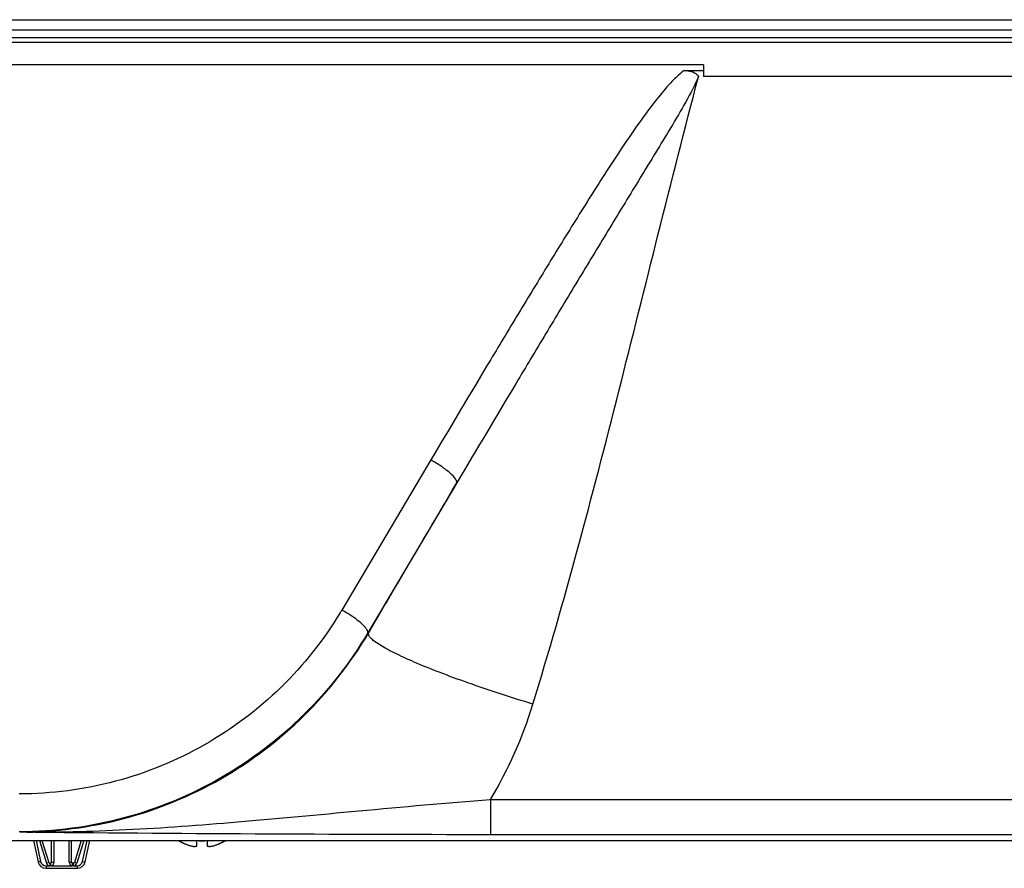
# Model space of a CAD drawing. Units: millimetres. Extents: x -1538 to 3509, y -1646 to 2016.
# Drawn here: x 454 to 553, y -231 to -147 of the extents above; entities that cross this region are included whole.
import ezdxf

# ---------------------------------------------------------------- set-up
doc = ezdxf.new("R2010")
doc.units = ezdxf.units.MM
doc.header["$LTSCALE"] = 23.1
doc.layers.get('0').update_dxf_attribs({"linetype": 'CONTINUOUS'})

msp = doc.modelspace()

# ---------------------------------------------------------------- linework, layer by layer
at = {"linetype": 'Continuous'}
for p, q in [((-167.066, -146.743), (604.134, -146.743)), ((-167.066, -147.743), (604.134, -147.743)), ((646.07, -149.015), (-209.001, -149.015)), ((604.134, -148.543), (-167.066, -148.543)), ((522.534, -151.238), (-85.466, -151.238)), ((520.621, -151.814), (522.534, -151.815)), ((522.534, -151.238), (522.534, -152.406)), ((645.992, -152.406), (522.534, -152.406)), ((495.354, -190.631), (486.474, -205.594)), ((497.945, -192.917), (489.064, -207.88)), ((489.126, -207.896), (489.064, -207.88)), ((501.309, -224.486), (645.038, -224.486)), ((501.309, -224.486), (501.309, -227.963)), ((222.426, -228.574), (569.642, -228.574)), ((455.734, -228.574), (456.198, -230.713)), ((455.99, -228.574), (456.442, -230.66)), ((456.317, -228.574), (457.024, -230.847)), ((456.579, -228.574), (457.262, -230.773)), ((457.534, -230.743), (457.534, -228.574)), ((457.784, -230.743), (457.784, -228.574)), ((459.284, -230.743), (459.284, -228.574)), ((459.534, -230.743), (459.534, -228.574)), ((460.49, -228.574), (459.806, -230.773)), ((460.752, -228.574), (460.045, -230.847)), ((460.627, -230.66), (461.078, -228.574)), ((460.871, -230.713), (461.334, -228.574)), ((470.234, -228.622), (470.234, -228.588)), ((472.034, -229.139), (472.034, -228.588)), ((473.034, -228.588), (473.034, -229.139)), ((474.834, -228.588), (474.834, -228.622)), ((501.309, -227.963), (644.054, -227.963)), ((456.442, -230.66), (456.198, -230.713)), ((460.627, -230.66), (460.871, -230.713)), ((456.979, -231.093), (457.358, -231.093)), ((456.979, -231.093), (456.979, -231.343)), ((456.979, -231.343), (460.089, -231.343)), ((457.262, -230.773), (457.024, -230.847)), ((457.358, -230.843), (457.434, -230.843)), ((457.358, -230.843), (457.358, -231.093)), ((457.434, -230.843), (457.434, -231.093)), ((457.434, -231.093), (459.634, -231.093)), ((457.534, -230.743), (457.784, -230.743)), ((459.284, -230.743), (459.534, -230.743)), ((459.711, -230.843), (459.634, -230.843)), ((459.634, -231.093), (459.634, -230.843)), ((459.711, -231.093), (459.711, -230.843)), ((459.711, -231.093), (460.089, -231.093)), ((460.045, -230.847), (459.806, -230.773)), ((460.089, -231.093), (460.089, -231.343))]:
    msp.add_line(p, q, dxfattribs=at)
for centre, radius, start, end in [((454.377, -186.545), 37.324, 328.7967, 329.31064), ((480.055, -217.184), 13.248, 56.9944, 61.01906), ((505.22, 5070.003), 5297.967, 269.450313, 269.957694), ((472.733, -224.523), 4.8, 237.62714, 238.62729), ((472.733, -224.523), 4.8, 237.71649, 238.62729), ((472.721, -224.536), 4.755, 238.46592, 241.0313), ((472.719, -224.54), 4.75, 241.03163, 241.99262), ((472.717, -224.542), 4.747, 241.99259, 243.31875), ((472.534, -224.843), 3.778, 262.39527, 277.60473), ((472.351, -224.542), 4.747, 296.68125, 298.00741), ((472.35, -224.54), 4.75, 298.00738, 298.96837), ((472.348, -224.536), 4.755, 298.9687, 301.53408), ((472.335, -224.523), 4.8, 301.37271, 302.37286), ((472.335, -224.523), 4.8, 301.37271, 302.28351), ((472.716, -224.546), 4.744, 243.3188, 244.45978), ((472.714, -224.549), 4.74, 244.45979, 245.42782), ((472.712, -224.554), 4.735, 245.4278, 246.68253), ((472.71, -224.558), 4.73, 246.68262, 247.45262), ((472.707, -224.565), 4.723, 247.45244, 248.99746), ((472.705, -224.572), 4.715, 248.99775, 249.4819), ((472.701, -224.583), 4.704, 249.48126, 251.53441), ((472.695, -224.601), 4.684, 251.53495, 252.62273), ((472.69, -224.616), 4.669, 252.62279, 253.60512), ((472.681, -224.646), 4.637, 253.60363, 255.68242), ((471.788, -227.149), 2.006, 262.72591, 264.7415), ((471.786, -227.17), 1.985, 264.74422, 265.39912), ((471.785, -227.183), 1.973, 265.39843, 266.78331), ((471.785, -227.194), 1.962, 266.78409, 267.62352), ((471.784, -227.2), 1.955, 267.62337, 268.84548), ((471.784, -227.204), 1.951, 268.84587, 270.92582), ((471.784, -227.202), 1.953, 270.92611, 271.99638), ((471.784, -227.196), 1.96, 271.99641, 273.02279), ((471.783, -227.186), 1.97, 273.0233, 274.28602), ((471.783, -227.173), 1.982, 274.28565, 275.13722), ((471.78, -227.15), 2.005, 275.14015, 277.27441), ((473.288, -227.15), 2.005, 262.72561, 264.85983), ((473.286, -227.173), 1.982, 264.86274, 265.71439), ((473.285, -227.185), 1.97, 265.71404, 266.97664), ((473.285, -227.196), 1.959, 266.97715, 268.00366), ((473.284, -227.202), 1.954, 268.00369, 269.07382), ((473.284, -227.205), 1.95, 269.07411, 270.19949), ((473.284, -227.204), 1.951, 270.19954, 271.15407), ((473.284, -227.2), 1.955, 271.15446, 272.37669), ((473.284, -227.193), 1.962, 272.37652, 273.21587), ((473.283, -227.183), 1.973, 273.21665, 274.6016), ((473.282, -227.17), 1.985, 274.6009, 275.25576), ((473.28, -227.149), 2.006, 275.2585, 277.27409), ((472.388, -224.646), 4.637, 284.31758, 286.39637), ((472.379, -224.616), 4.669, 286.39488, 287.37721), ((472.374, -224.601), 4.684, 287.37727, 288.46505), ((472.368, -224.583), 4.704, 288.46559, 290.51874), ((472.364, -224.572), 4.715, 290.5181, 291.00225), ((472.361, -224.565), 4.723, 291.00254, 292.54756), ((472.358, -224.558), 4.73, 292.54738, 293.31738), ((472.356, -224.554), 4.735, 293.31747, 294.5722), ((472.354, -224.549), 4.74, 294.57218, 295.5402), ((472.353, -224.546), 4.744, 295.54022, 296.6812), ((456.979, -230.543), 0.8, 192.22512, 270), ((456.979, -230.543), 0.55, 192.22512, 270), ((460.089, -230.543), 0.55, 270, 347.77488), ((460.089, -230.543), 0.8, 270, 347.77488), ((457.358, -230.743), 0.35, 197.27094, 270), ((457.358, -230.743), 0.1, 197.27094, 270), ((457.434, -230.743), 0.35, 270, 360), ((457.434, -230.743), 0.1, 270, 360), ((459.634, -230.743), 0.35, 180, 270), ((459.634, -230.743), 0.1, 180, 270), ((459.711, -230.743), 0.1, 270, 342.72906), ((459.711, -230.743), 0.35, 270, 342.72906)]:
    msp.add_arc(centre, radius, start, end, dxfattribs=at)
for points, knots in [([(520.621, -151.814), (520.423, -151.957), (520.05, -152.273), (519.345, -152.945), (518.214, -154.216), (516.74, -156.142), (515.074, -158.523), (513.467, -160.94), (511.896, -163.378), (509.833, -166.648), (507.294, -170.759), (504.282, -175.712), (500.295, -182.331), (497.326, -187.309), (495.354, -190.631)], [0, 0, 0, 0, 0.015787, 0.031532, 0.062942, 0.125602, 0.18817, 0.25069, 0.313181, 0.375653, 0.500561, 0.625441, 0.750305, 1, 1, 1, 1]), ([(520.621, -151.814), (520.855, -151.814), (521.317, -151.866), (521.768, -152.063), (521.929, -152.23)], [0, 0, 0, 0, 0.502314, 1, 1, 1, 1]), ([(521.791, -152.979), (521.376, -153.871), (520.423, -155.594), (518.915, -158.122), (517.386, -160.63), (515.352, -163.952), (512.824, -168.093), (509.815, -173.06), (506.827, -178.024), (502.865, -184.638), (499.909, -189.604), (497.945, -192.917)], [0, 0, 0, 0, 0.063429, 0.12679, 0.189904, 0.252784, 0.378023, 0.502801, 0.627301, 0.751628, 1, 1, 1, 1]), ([(505.536, -214.977), (508.705, -204.667), (514.211, -183.798), (519.302, -162.837), (522.046, -152.406)], [0, 0, 0, 0, 0.500001, 1, 1, 1, 1]), ([(497.945, -192.917), (497.965, -192.866), (497.944, -192.717), (497.735, -192.374), (497.214, -191.869), (496.382, -191.241), (495.715, -190.831), (495.354, -190.631)], [0, 0, 0, 0, 0.046136, 0.116769, 0.340425, 0.650986, 1, 1, 1, 1]), ([(489.126, -207.896), (489.862, -206.645), (492.799, -201.651), (495.739, -196.658), (497.945, -192.917)], [0, 0, 0, 0, 0.250423, 1, 1, 1, 1]), ([(486.302, -205.882), (484.668, -208.579), (480.678, -213.602), (472.974, -219.396), (463.991, -223.081), (457.536, -223.925), (454.316, -223.926)], [0, 0, 0, 0, 0.24716, 0.496466, 0.747665, 1, 1, 1, 1]), ([(489.064, -207.88), (489.101, -207.786), (488.967, -207.48), (488.607, -207.09), (488.015, -206.579), (487.538, -206.247), (487.271, -206.073)], [0, 0, 0, 0, 0.116117, 0.330152, 0.634346, 1, 1, 1, 1]), ([(489.064, -207.88), (487.309, -210.842), (482.999, -216.361), (474.629, -222.728), (464.853, -226.775), (457.822, -227.702), (454.316, -227.702)], [0, 0, 0, 0, 0.247534, 0.496947, 0.747994, 1, 1, 1, 1]), ([(454.393, -227.721), (457.87, -227.725), (464.863, -226.823), (474.631, -222.82), (483.036, -216.444), (487.361, -210.884), (489.126, -207.896)], [0, 0, 0, 0, 0.249896, 0.500212, 0.750529, 1, 1, 1, 1]), ([(505.536, -214.977), (503.362, -214.32), (500.229, -213.304), (496.299, -211.857), (493.836, -210.862), (492.071, -210.061), (490.92, -209.463), (490.259, -209.078), (489.745, -208.733), (489.382, -208.426), (489.16, -208.163), (489.11, -207.969), (489.126, -207.896)], [0, 0, 0, 0, 0.376429, 0.545652, 0.694115, 0.816593, 0.866789, 0.909084, 0.943269, 0.969293, 0.9876, 1, 1, 1, 1]), ([(454.393, -227.721), (457.905, -227.746), (465.142, -227.572), (476.397, -226.735), (488.51, -225.569), (496.925, -224.826), (501.309, -224.486)], [0, 0, 0, 0, 0.223974, 0.461328, 0.719593, 1, 1, 1, 1])]:
    msp.add_open_spline(points, degree=3, knots=knots, dxfattribs=at)
for points in [[(521.949, -152.625), (521.899, -152.745), (521.846, -152.862), (521.791, -152.979)], [(521.929, -152.23), (521.978, -152.281), (522.023, -152.34), (522.046, -152.406)], [(522.046, -152.406), (522.008, -152.477), (521.979, -152.552), (521.949, -152.625)], [(501.309, -224.486), (503.068, -221.496), (504.517, -218.292), (505.536, -214.977)]]:
    msp.add_open_spline(points, degree=3, dxfattribs=at)

doc.saveas('drawing.dxf')
